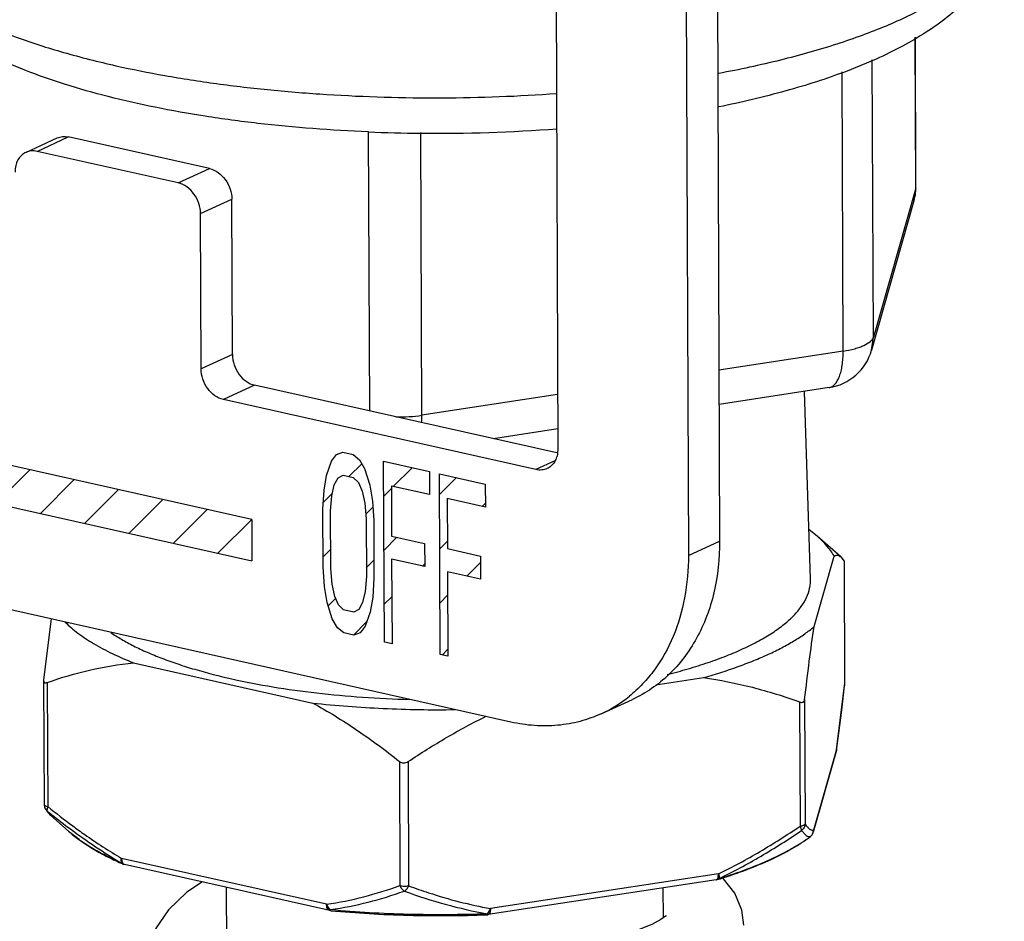
# Model space of a CAD drawing. Units: inches. Extents: x 1.5 to 12.6, y 2.2 to 14.6.
# Drawn here: x 3.2 to 3.5, y 10 to 10.2 of the extents above; entities that cross this region are included whole.
import ezdxf

# ---------------------------------------------------------------- set-up
doc = ezdxf.new("R2010")
doc.units = ezdxf.units.IN
doc.header["$LTSCALE"] = 1.21
doc.header["$MEASUREMENT"] = 0
doc.layers.add('12_COMPONENTS', color=7, linetype='CONTINUOUS')

msp = doc.modelspace()

# ---------------------------------------------------------------- linework, layer by layer
at = {"layer": '12_COMPONENTS', "linetype": 'Continuous'}
for p, q in [((3.387882019228238, 10.70988793326225), (3.390308935628238, 10.11830189086225)), ((3.380727302188238, 10.70659473654225), (3.383154218668238, 10.11500869414225)), ((3.352372260908238, 10.35837437470225), (3.353270608268238, 10.13939288526225)), ((3.435223414348238, 10.19915322822225), (3.435081921948238, 10.23364348166225)), ((3.435273546188238, 10.19951202926225), (3.435133398108238, 10.23367459182225)), ((3.426137363308238, 10.22867587270225), (3.419112379628238, 10.22579289150225)), ((3.425522156748238, 10.16499310742225), (3.425261501548238, 10.22853051630225)), ((3.418598237068238, 10.16180614278225), (3.418336020028238, 10.22572427486225)), ((3.310180172108238, 10.14808843422225), (3.309917529948238, 10.21211018478225)), ((3.322132726428238, 10.14709947334225), (3.321867187308238, 10.21182738486225)), ((3.231451633228238, 10.20731385926225), (3.238606350268238, 10.21060705598225)), ((3.234019889868238, 10.20755035790225), (3.241174606828238, 10.21084355462225)), ((3.273517496748238, 10.20359194102225), (3.241174606828238, 10.21084355462225)), ((3.266362779788238, 10.20029874430225), (3.234019889868238, 10.20755035790225)), ((3.266362779788238, 10.20029874430225), (3.273517496748238, 10.20359194102225)), ((3.435223414348238, 10.19915322822225), (3.425522156748238, 10.16499310742225)), ((3.434817166508238, 10.19618451470225), (3.435223414348238, 10.19915322822225)), ((3.435223414348238, 10.19915322822225), (3.435273556668238, 10.19950673350225)), ((3.435273556668238, 10.19950673350225), (3.435273546188238, 10.19951202926225)), ((3.271450640588238, 10.19329485710225), (3.278605357548237, 10.19658805382225)), ((3.278751360828238, 10.16099823750225), (3.278605357548237, 10.19658805382225)), ((3.434817166508238, 10.19618451470225), (3.425115908908238, 10.16202439390225)), ((3.271596643868238, 10.15770504078225), (3.271450640588238, 10.19329485710225)), ((3.342511389788238, 10.07683788846225), (2.913723076428238, 10.17297670510225)), ((3.423365682268238, 10.16310173518225), (3.424828713868238, 10.16400263078225)), ((3.425115908908238, 10.16202439390225), (3.425522156748238, 10.16499310742225)), ((3.418598237068238, 10.16180614278225), (3.390148257788238, 10.15746879534225)), ((3.278751360828238, 10.16099823750225), (3.271596643868238, 10.15770504078225)), ((3.283839221628238, 10.15399435038225), (3.276684504668238, 10.15070115358225)), ((3.353064435468238, 10.13847333470225), (3.283839221628238, 10.15399435038225)), ((3.415380954908238, 10.15343975086225), (3.390180547548238, 10.14959781750225)), ((3.411113738348238, 10.10961949854225), (3.409748770268238, 10.15258109494225)), ((3.348230897548238, 10.13465970534225), (3.276684504668238, 10.15070115358225)), ((3.353219550188238, 10.15183882158225), (3.322132726428238, 10.14709947334225)), ((3.353251840028238, 10.14396784374225), (3.338553055708238, 10.14172693750225)), ((3.283161858188238, 10.12324301966225), (3.201487893788238, 10.14155517518225)), ((3.353270608268238, 10.13939288526225), (3.353203420348238, 10.13843024542225)), ((3.300312102828238, 10.13333125446225), (3.301461198908238, 10.13659471630225)), ((3.301461198908238, 10.13659471630225), (3.302617523228238, 10.13809600270225)), ((3.302617523228238, 10.13809600270225), (3.304068351068238, 10.13865098934225)), ((3.304068351068238, 10.13865098934225), (3.306395458348238, 10.13812922758225)), ((3.306395458348238, 10.13812922758225), (3.307853514908238, 10.13692203870225)), ((3.307853514908238, 10.13692203870225), (3.309024297868238, 10.13489899054225)), ((3.313546664748238, 10.09515291582225), (3.313376780588238, 10.13656394230225)), ((3.313376780588238, 10.13656394230225), (3.323848764428238, 10.13421601414225)), ((3.352554092108238, 10.13664959966225), (3.348230897548238, 10.13465970534225)), ((3.224608144908238, 10.12691470302225), (3.232332854748238, 10.13463941286225)), ((3.305428336748238, 10.13306441878225), (3.308378614188238, 10.13601469622225)), ((3.309024297868238, 10.13489899054225), (3.310202309708238, 10.13111376678225)), ((3.315594137468238, 10.13078514014225), (3.319908467228238, 10.13509946990225)), ((3.201526724428238, 10.13208979846225), (3.283200688908238, 10.11377764294225)), ((3.234773945628238, 10.12463542438225), (3.242498655468238, 10.13236013422225)), ((3.299744784748238, 10.12993736022225), (3.300312102828238, 10.13333125446225)), ((3.302064662508238, 10.13117775758225), (3.302930098668238, 10.13274427246225)), ((3.302930098668238, 10.13274427246225), (3.304090038428238, 10.13336447926225)), ((3.304090038428238, 10.13336447926225), (3.306417145708238, 10.13284271750225)), ((3.306417145708238, 10.13284271750225), (3.307584314108238, 10.13170074878225)), ((3.323848764428238, 10.13421601414225), (3.323870451788238, 10.12892950406225)), ((3.326345755468238, 10.09228322606225), (3.326175871308238, 10.13369425254225)), ((3.326175871308238, 10.13369425254225), (3.336647854668238, 10.13134632446225)), ((3.326195369788238, 10.12894129310225), (3.330074267948238, 10.13282019126225)), ((3.244939746268238, 10.12235614574225), (3.252664456188238, 10.13008085558225)), ((3.299471968508238, 10.12559714998225), (3.299744784748238, 10.12993736022225)), ((3.301493729948238, 10.12866494278225), (3.302064662508238, 10.13117775758225)), ((3.307584314108238, 10.13170074878225), (3.308464208508238, 10.12974291254225)), ((3.310202309708238, 10.13111376678225), (3.310798544828238, 10.12745899182225)), ((3.313409449948238, 10.12860045262225), (3.315146050988238, 10.13033705366225)), ((3.315143798508238, 10.13088611078225), (3.315190787708238, 10.11943200278225)), ((3.323870451788238, 10.12892950406225), (3.315143798508238, 10.13088611078225)), ((3.336647854668238, 10.13134632446225), (3.336669542028238, 10.12605981438225)), ((3.255105546988238, 10.12007686710225), (3.262830256828238, 10.12780157694225)), ((3.299573310588238, 10.12720939262225), (3.301630406028238, 10.12926648806225)), ((3.301217299068238, 10.12520582862225), (3.301493729948238, 10.12866494278225)), ((3.308464208508238, 10.12974291254225), (3.309056828908238, 10.12696921702225)), ((3.327942889148238, 10.12801642102225), (3.327989878348238, 10.11656231302225)), ((3.336669542028238, 10.12605981438225), (3.327942889148238, 10.12801642102225)), ((3.265271347708238, 10.11779758846225), (3.272996057548238, 10.12552229830225)), ((3.299526186908238, 10.11238085798225), (3.299471968508238, 10.12559714998225)), ((3.309056828908238, 10.12696921702225), (3.309362175628238, 10.12337966222225)), ((3.309270176028238, 10.12446117878225), (3.310893531868238, 10.12608453454225)), ((3.310798544828238, 10.12745899182225), (3.311107506028238, 10.12298834094225)), ((3.335925738828238, 10.12622658278225), (3.336665821708238, 10.12696666574225)), ((3.275437148428238, 10.11551830974225), (3.283161858188238, 10.12324301958225)), ((3.283161858188238, 10.12324301966225), (3.283200688908238, 10.11377764294225)), ((3.301271517468238, 10.11198953670225), (3.301217299068238, 10.12520582862225)), ((3.309362175628238, 10.12337966222225), (3.309416394028238, 10.11016337030225)), ((3.311107506028238, 10.12298834094225), (3.311161724348238, 10.10977204902225)), ((3.412663931308238, 10.11939153070225), (3.410820536028238, 10.12088829494225)), ((3.313460295948238, 10.11620621926225), (3.316412221308238, 10.11915814462225)), ((3.315190787708238, 10.11943200278225), (3.322753886668238, 10.11773627702225)), ((3.418041579708238, 10.11464543078225), (3.412663938348238, 10.11939153158225)), ((3.299516641548238, 10.11470764422225), (3.301253242508238, 10.11644424518225)), ((3.322753886668238, 10.11773627702225), (3.322775574108238, 10.11244975030225)), ((3.326246215788238, 10.11654705974225), (3.327982816748238, 10.11828366070225)), ((3.327989878348238, 10.11656231302225), (3.335552978668238, 10.11486658694225)), ((3.383154218668238, 10.11500869414225), (3.390308935628238, 10.11830189086225)), ((3.315212475148238, 10.11414547606225), (3.315291995308238, 10.09476159446225)), ((3.322775574108238, 10.11244975030225), (3.315212475148238, 10.11414547606225)), ((3.335552978668238, 10.11486658694225), (3.335574666108238, 10.10958006022225)), ((3.411957893148238, 10.09869603126225), (3.416547108828238, 10.11485560254225)), ((3.418041577388238, 10.11464536006225), (3.418797030428238, 10.11372553006225)), ((3.299835148748238, 10.10791020702225), (3.299526186908238, 10.11238085798225)), ((3.301576864668238, 10.10839998182225), (3.301271517468238, 10.11198953670225)), ((3.309408227068238, 10.11215415038225), (3.311144827868238, 10.11389075118225)), ((3.322263678588238, 10.11256452262225), (3.322773013788238, 10.11307385774225)), ((3.332429479308238, 10.11028524390225), (3.335558934908238, 10.11341469958225)), ((3.418797030428238, 10.11372553006225), (3.418913729548238, 10.08527890494225)), ((3.418797030428238, 10.11372553006225), (3.418805711628238, 10.11370588702225)), ((3.418805710668238, 10.11370612086225), (3.418922084828238, 10.08533870510225)), ((3.309416394028238, 10.11016337030225), (3.309139963628238, 10.10670425606225)), ((3.311161724348238, 10.10977204902225), (3.310888908828238, 10.10543183862225)), ((3.328011565788238, 10.11127578630225), (3.328091086028238, 10.09189190470225)), ((3.335574666108238, 10.10958006022225), (3.328011565788238, 10.11127578630225)), ((3.300431383148238, 10.10425543214225), (3.299835148748238, 10.10791020702225)), ((3.302169484588238, 10.10562628638225), (3.301576864668238, 10.10839998182225)), ((3.300687273308238, 10.10343319670225), (3.302389906508238, 10.10513582982225)), ((3.303049378988238, 10.10366845014225), (3.302169484588238, 10.10562628638225)), ((3.309139963628238, 10.10670425606225), (3.308569030588238, 10.10419144142225)), ((3.310888908828238, 10.10543183862225), (3.310321590108238, 10.10203794454225)), ((3.313511141868238, 10.10381198590225), (3.315247742908238, 10.10554858686225)), ((3.326297061708238, 10.10415282638225), (3.328033662748238, 10.10588942734225)), ((3.301609395708238, 10.10047019998225), (3.300431383148238, 10.10425543214225)), ((3.304216547948238, 10.10252647302225), (3.303049378988238, 10.10366845014225)), ((3.308569030588238, 10.10419144142225), (3.307703594428238, 10.10262492646225)), ((3.237283863148238, 10.10048606126225), (3.235513749388238, 10.08649349846225)), ((3.306543655228238, 10.10200471126225), (3.304216547948238, 10.10252647302225)), ((3.307703594428238, 10.10262492646225), (3.306543655228238, 10.10200471126225)), ((3.310321590108238, 10.10203794454225), (3.309172494668238, 10.09877447422225)), ((3.302780178188238, 10.09844716022225), (3.301609395708238, 10.10047019998225)), ((3.304238235228238, 10.09723996294225), (3.302780178188238, 10.09844716022225)), ((3.306444460268238, 10.09674530422225), (3.309552305228238, 10.09985314926225)), ((3.309172494668238, 10.09877447422225), (3.308016169868238, 10.09727319622225)), ((3.306565342508238, 10.09671820118225), (3.304238235228238, 10.09723996294225)), ((3.308016169868238, 10.09727319622225), (3.306565342508238, 10.09671820118225)), ((3.315291995308238, 10.09476159446225), (3.313546664748238, 10.09515291582225)), ((3.328091086028238, 10.09189190470225), (3.326345755468238, 10.09228322606225)), ((3.326776061628238, 10.09218674694225), (3.328084508668238, 10.09349519398225)), ((3.256109792508238, 10.09039609814225), (3.297153942588238, 10.08119357118225)), ((3.375740652268238, 10.08536319462225), (3.386582269628238, 10.08701605558225)), ((3.235505719068238, 10.08635448886225), (3.235622093228238, 10.05798707310225)), ((3.235513749388238, 10.08649349846225), (3.235505719788238, 10.08635431238225)), ((3.235505758108238, 10.08635451374225), (3.235535796268238, 10.08613737062225)), ((3.236351390668238, 10.08591074222225), (3.236468089788238, 10.05746411702225)), ((3.417065326588238, 10.07059023798225), (3.418894378428238, 10.08510698926225)), ((3.418894378428238, 10.08510698926225), (3.418913729548238, 10.08527890494225)), ((3.418913729548238, 10.08527890494225), (3.418910004748238, 10.08511086134225)), ((3.418913729548238, 10.08527890494225), (3.418922084908238, 10.08533870030225)), ((3.363223136348238, 10.07874513574225), (3.370377853388238, 10.08203833246225)), ((3.408627201148238, 10.08144773526225), (3.408743900268238, 10.05300111014225)), ((3.409781187708238, 10.08197889606225), (3.409897886908238, 10.05353227086225)), ((3.416997687868238, 10.07009569638225), (3.411744672508238, 10.05159875014225)), ((3.417065326588238, 10.07059023798225), (3.411812449628238, 10.05209377918225)), ((3.417053248748238, 10.07035632262225), (3.416994369468238, 10.07008415990225)), ((3.417065395868238, 10.07059048198225), (3.417053248748238, 10.07035632262225)), ((3.316985560668238, 10.06783171942225), (3.317102259788238, 10.03938509430225)), ((3.318977188508238, 10.06778012398225), (3.319093887628238, 10.03933349886225)), ((3.235905860508238, 10.05696834454225), (3.235917856748238, 10.05694855190225)), ((3.235917856748238, 10.05694855190225), (3.236343376188238, 10.05646088966225)), ((3.235917961788238, 10.05694837134225), (3.236296303868238, 10.05637983150225)), ((3.236468089788238, 10.05746411702225), (3.236261560428238, 10.05668581990225)), ((3.236261560428238, 10.05668581990225), (3.236343376188238, 10.05646088966225)), ((3.236296303868238, 10.05637983150225), (3.236768139788238, 10.05579829670225)), ((3.237138246908238, 10.05543366942225), (3.236343376188238, 10.05646088966225)), ((3.236768139788238, 10.05579829670225), (3.237140570748238, 10.05543158062225)), ((3.241215051148238, 10.05183563742225), (3.237142043068238, 10.05543031870225)), ((3.408743900268238, 10.05300111014225), (3.409066794748238, 10.05198628694225)), ((3.409066794748238, 10.05198628694225), (3.410126981708238, 10.05084259742225)), ((3.411482575308238, 10.05103954854225), (3.411738179548238, 10.05159902254225)), ((3.411738179548238, 10.05159902254225), (3.411812380428238, 10.05209353566225)), ((3.411812380428238, 10.05209353566225), (3.411744672508238, 10.05159875014225)), ((3.411004121068238, 10.05053279150225), (3.411119863548238, 10.05062695446225)), ((3.253237608028238, 10.04518278014225), (3.253327797308238, 10.04562783238225)), ((3.253345603148238, 10.04454697014225), (3.253243700348238, 10.04481297518225)), ((3.253327797308238, 10.04562783246225), (3.253408770668238, 10.04497894662225)), ((3.300308096188238, 10.03509435894225), (3.253328419308238, 10.04562769294225)), ((3.253680016668238, 10.04432673526225), (3.253345603148238, 10.04454697014225)), ((3.253408770668238, 10.04497894662225), (3.253724963228238, 10.04438724982225)), ((3.253680016668238, 10.04432673526225), (3.254044545068238, 10.04420737286225)), ((3.253724963228238, 10.04438724982225), (3.254044227708238, 10.04420745070225)), ((3.301025141148238, 10.03367383262225), (3.254044226268238, 10.04420744422225)), ((3.390068248988238, 10.04208528758225), (3.337835701388238, 10.03412216366225)), ((3.390005889308238, 10.04139442750225), (3.390068939068238, 10.04208539278225)), ((3.390068939068238, 10.04208539270225), (3.390190705388238, 10.04163484934225)), ((3.389532725308238, 10.04069099414225), (3.337298795068238, 10.03272765942225)), ((3.389820357148238, 10.04075686430225), (3.389532755948238, 10.04069099878225)), ((3.390207622188238, 10.04100139902225), (3.389820385628238, 10.04075685454225)), ((3.390190705388238, 10.04163484934225), (3.390207622188238, 10.04100139902225)), ((3.390267221308238, 10.04089551774225), (3.390494936828238, 10.04096689014225)), ((3.277479667708238, 10.02096089046225), (3.277405789148238, 10.03896953790225)), ((3.377435098908238, 10.03203011438225), (3.377407152268238, 10.03884238734225)), ((3.300308712188238, 10.03509422078225), (3.300492073948238, 10.03458783542225)), ((3.300492073948238, 10.03458783542225), (3.301063050748238, 10.03384822022225)), ((3.301025139868238, 10.03367382694225), (3.300664225948238, 10.03389736966225)), ((3.301277770348238, 10.03363394966225), (3.301025662028238, 10.03367371606225)), ((3.301060263468238, 10.03384847886225), (3.301231467468238, 10.03387288462225)), ((3.301289768908238, 10.03382728878225), (3.301060263468238, 10.03384847886225)), ((3.301063050748238, 10.03384822022225), (3.301190858828238, 10.03366961822225)), ((3.301190858828238, 10.03366961822225), (3.301277767228238, 10.03363393598225)), ((3.337157707468238, 10.03291333278225), (3.337070194508238, 10.03290997318225)), ((3.337119558268238, 10.03276453534225), (3.337154806268238, 10.03291322094225)), ((3.337154806268238, 10.03291322094225), (3.337419913868238, 10.03321155742225)), ((3.337419913868238, 10.03321155742225), (3.337652637868238, 10.03362514750225)), ((3.337652637868238, 10.03362514750225), (3.337835008748238, 10.03412205806225))]:
    msp.add_line(p, q, dxfattribs=at)
for points in [[(3.417053218268238, 10.07035609038225), (3.417600928428238, 10.07432064942225), (3.418262976188238, 10.07955797326225), (3.418909576828238, 10.08510701254225)], [(3.271876504428238, 10.04020926134225), (3.268347028588238, 10.03786013926225), (3.264113629868238, 10.03384197038225), (3.261140126908238, 10.02946603814225), (3.259471399068238, 10.02483436174225)], [(3.395842112028238, 10.03035424670225), (3.395393645868238, 10.03379066846225), (3.393784394508238, 10.03762062150225), (3.391227594188238, 10.04092003382225), (3.390949913228238, 10.04115365382225)], [(3.377905693708238, 10.03237443094225), (3.376866972188238, 10.03161443742225), (3.374752101468238, 10.03047941214225), (3.371538508988238, 10.02918625270225), (3.367280547948238, 10.02789022166225)], [(3.377992966748238, 10.03242655470225), (3.378036872588238, 10.03249115030225), (3.377905693708238, 10.03237443094225)]]:
    msp.add_lwpolyline(points, dxfattribs=at)
for centre, radius, start, end in [((3.325115273068238, 10.58260979054225), 0.37092719728, 267.6389801623, 269.4957994581), ((3.325220193228238, 10.58106721374225), 0.3693856224800001, 269.4774202701, 274.3187040711), ((3.423281630268238, 10.19946088662225), 0.01199184968, 344.1235947445, 353.3965397501), ((3.423272181548238, 10.19945704486225), 0.01200079496, 353.4199476961, 358.5394546214), ((3.423186969708238, 10.19946024838225), 0.0120860608, 358.5345688981, 0.2204680646000065), ((3.413572444748238, 10.16530228918225), 0.01199963136, 278.668314224, 344.0650833041), ((3.298704455628238, 10.14697109838225), 0.02342862248, 356.1224012588, 0.3139486208999969), ((3.416918761148238, 10.08533073230225), 0.00200334344, 353.6989875676, 358.5078458409), ((3.416925272828238, 10.08533053238225), 0.00199682872, 358.5087153095999, 0.2344987234999985), ((3.350600935228238, 10.10613034238225), 0.03015364504, 294.7455951029, 309.17984772), ((3.415263695308238, 10.07058660086225), 0.00180188544, 344.1928423799, 352.6560321799), ((3.415286730988238, 10.07058377534225), 0.0017786776, 352.6514512097, 0.2160386904999934), ((3.237614094668238, 10.05799362398225), 0.00199199624, 180.1899843587, 210.9724697041), ((3.357530422188238, 10.20772815814225), 0.19382488648, 231.3002048827, 231.6737820852), ((3.349914197868238, 10.19885763086225), 0.18127919128, 231.2584262, 233.533749347), ((3.348130576508238, 10.19578835254225), 0.17862899672, 231.6640895969, 233.4064849959999), ((3.409812541708238, 10.05215309110225), 0.00201127616, 306.3310158675, 325.4468843746999), ((3.409790262268238, 10.05216204118225), 0.00203084488, 310.8971738444, 320.8535199961), ((3.409816690908238, 10.05214130326225), 0.00199725672, 320.8362634436, 326.5208149252), ((3.409823399788238, 10.05214386230225), 0.00199709976, 325.4882678123, 344.0998998483001), ((3.410860414668238, 10.05168611390225), 0.0010899092, 278.8681512825999, 282.7212258284999), ((3.283374438588238, 10.11221244470225), 0.0740960464, 245.6646668906, 246.0545825797999), ((3.254525114028238, 10.04501903838225), 0.0012978764, 172.7521749367, 189.1354804263), ((3.284065528908238, 10.11376769950225), 0.07579793448000001, 246.054291873, 246.3670970804999), ((3.353361221228238, 10.15904991278225), 0.1237841424, 287.1298494777, 287.3464043559), ((3.336997681068238, 10.03469436942225), 0.0019895508, 272.2094152224, 275.0810221915), ((3.336996229388238, 10.03471064654225), 0.00200589256, 275.0811477858, 278.6777877327999)]:
    msp.add_arc(centre, radius, start, end, dxfattribs=at)
for points, knots in [([(3.197494730188238, 10.26089647894225), (3.197498208748238, 10.26006604590225), (3.197663961148238, 10.25837717246225), (3.198380435868238, 10.25587721478225), (3.199558755228238, 10.25340659638225), (3.201188911948238, 10.25097467006225), (3.203261466348238, 10.24858666334225), (3.205768799388238, 10.24624936702225), (3.208701319948238, 10.24396832414225), (3.212049325548238, 10.24175038822225), (3.215801706588238, 10.23960307022225), (3.221507050508238, 10.23675313142225), (3.229587001388238, 10.23345631062225), (3.240355499708238, 10.23000275358225), (3.248031025708238, 10.22806948142225), (3.252061471708238, 10.22716581334225)], [0, 0, 0, 0, 0.0367446409, 0.0745861271, 0.1145184856, 0.1573626331, 0.2037444594, 0.2541222185, 0.3087956577, 0.3679484726, 0.4316740112, 0.4999734073, 0.6500144666, 0.8172366136, 1, 1, 1, 1]), ([(3.390110261788238, 10.22545978782225), (3.394877856108238, 10.22634913862225), (3.403985259308238, 10.22829446238225), (3.414946177308238, 10.23135803766225), (3.422956915068238, 10.23410712182225), (3.428390826028238, 10.23623377902225), (3.433382994908238, 10.23846912502225), (3.437912036908238, 10.24080433350225), (3.441959524268238, 10.24322858886225), (3.445508290988238, 10.24573333734225), (3.448543963148238, 10.24830883918225), (3.451054460108238, 10.25094617758225), (3.453026687788238, 10.25363884286225), (3.454449564908238, 10.25637884926225), (3.455308223468238, 10.25915560438225), (3.455495969628238, 10.26103497710225), (3.455492216268238, 10.26195488518225)], [0, 0, 0, 0, 0.1838621457, 0.3528486476, 0.4310896463, 0.5048620957, 0.5739932075, 0.638364146, 0.6979308373, 0.7527153577, 0.8028557028, 0.8486206401, 0.8904428304, 0.9289806859999999, 0.9651250647, 1, 1, 1, 1]), ([(3.455492522668238, 10.26195488646225), (3.455496427148238, 10.26100312190225), (3.455394720428238, 10.25911735382225), (3.454917604668238, 10.25634729806225), (3.454141348428238, 10.25367936014225), (3.452740008028238, 10.25026503566225), (3.450365079388238, 10.24626939070225), (3.446733778028238, 10.24197478342225), (3.442428169788238, 10.23814441318225), (3.437537103388238, 10.23466873966225), (3.432071403308238, 10.23148340446225), (3.428172406828238, 10.22958924214225), (3.426137363308238, 10.22867587270225)], [0, 0, 0, 0, 0.0608286449, 0.1203683097, 0.1792707082, 0.2380405673, 0.3558786861, 0.4745546443, 0.596136727, 0.7232131622, 0.8574393459999999, 1, 1, 1, 1]), ([(3.309834590108238, 10.21199747782225), (3.301385889548238, 10.21234668102225), (3.288903360508238, 10.21329135646225), (3.272665742188238, 10.21548166750225), (3.261236544988238, 10.21751575678225), (3.250489256268238, 10.21994835334225), (3.240517965948238, 10.22276724846225), (3.231396804028238, 10.22596179038225), (3.225704890668238, 10.22844333974225), (3.223031707548238, 10.22976250318225)], [0, 0, 0, 0, 0.2845321889, 0.420715075, 0.5512145484000001, 0.6750219159, 0.7913504765, 0.8996941098000001, 1, 1, 1, 1]), ([(3.252061471708238, 10.22716581334225), (3.255776077388238, 10.22633295998225), (3.263441564428238, 10.22480857310225), (3.275279470668238, 10.22296607062225), (3.287656991708238, 10.22152525718225), (3.304838698428238, 10.22014959318225), (3.326695962188238, 10.21952815414225), (3.344260807948238, 10.22017493526225), (3.353019137628238, 10.22080063174225)], [0, 0, 0, 0, 0.1125389882, 0.2309560564, 0.3540834303, 0.4808298943, 0.7404228520999999, 1, 1, 1, 1]), ([(3.419112379628238, 10.22579289150225), (3.416927285388238, 10.22497207646225), (3.412399827948238, 10.22340242822225), (3.402777203628238, 10.22053137094225), (3.395266139628238, 10.21877132638225), (3.390119904188238, 10.21773240870225)], [0, 0, 0, 0, 0.2324943884, 0.4770707103, 1, 1, 1, 1]), ([(3.238606341708238, 10.21060707118225), (3.238993795308238, 10.21078538094225), (3.239855828908238, 10.21101091758225), (3.240740481228238, 10.21094089014225), (3.241174606828238, 10.21084355462225)], [0, 0, 0, 0, 0.4894487652, 1, 1, 1, 1]), ([(3.231451624668238, 10.20731387438225), (3.231074267948238, 10.20714021134225), (3.230360259468238, 10.20664874558225), (3.229563842668238, 10.20558415606225), (3.229077995148238, 10.20426812518225), (3.228978159788238, 10.20330940086225), (3.228980179068238, 10.20281717798225)], [0, 0, 0, 0, 0.2305455117, 0.4706832186, 0.7268156151, 1, 1, 1, 1]), ([(3.234019889868238, 10.20755035790225), (3.233585764188238, 10.20764769342225), (3.232701111948238, 10.20771772086225), (3.231839078348238, 10.20749218422225), (3.231451624668238, 10.20731387438225)], [0, 0, 0, 0, 0.5105512348, 1, 1, 1, 1]), ([(3.273517496748238, 10.20359194102225), (3.274210522268238, 10.20343655750225), (3.275592132988238, 10.20277780486225), (3.277220857628238, 10.20111468974225), (3.278319147068238, 10.19897773590225), (3.278602122668238, 10.19737659726225), (3.278605357548237, 10.19658805382225)], [0, 0, 0, 0, 0.2306278274, 0.482296439, 0.743940328, 1, 1, 1, 1]), ([(3.271450640588238, 10.19329485710225), (3.271447405628238, 10.19408340054225), (3.271164430108238, 10.19568453918225), (3.270066140668238, 10.19782149302225), (3.268437415948238, 10.19948460814225), (3.267055805308238, 10.20014336070225), (3.266362779788238, 10.20029874430225)], [0, 0, 0, 0, 0.256059672, 0.517703561, 0.7693721726, 1, 1, 1, 1]), ([(3.424828713868238, 10.16400263078225), (3.424915634348238, 10.16407888366225), (3.425206971068238, 10.16435941894225), (3.425442868348238, 10.16471391662225), (3.425522156748238, 10.16499310742225)], [0, 0, 0, 0, 0.2848957075, 1, 1, 1, 1]), ([(3.415380955948238, 10.15343974406225), (3.415621123948238, 10.15347639606225), (3.416116112108238, 10.15365834046225), (3.416756761868238, 10.15420245822225), (3.417310671388238, 10.15498921838225), (3.417774671788238, 10.15600147382225), (3.418144131708238, 10.15721923310225), (3.418411319388238, 10.15861838198225), (3.418569832588238, 10.16016779998225), (3.418600525788238, 10.16124824262225), (3.418598237068238, 10.16180614278225)], [0, 0, 0, 0, 0.0764447939, 0.161443504, 0.2607181122, 0.3769288615999999, 0.5104182575999999, 0.6602177975, 0.8244528769, 1, 1, 1, 1]), ([(3.418598237068238, 10.16180614278225), (3.419487979548238, 10.16194178870225), (3.420763783548238, 10.16219501342225), (3.422343892108238, 10.16267753550225), (3.423043678988238, 10.16295386510225), (3.423365682268238, 10.16310173518225)], [0, 0, 0, 0, 0.5451057065, 0.7853957347, 1, 1, 1, 1]), ([(3.278751360828238, 10.16099823750225), (3.278754595788238, 10.16020969414225), (3.279037571388238, 10.15860855550225), (3.280135860748238, 10.15647160158225), (3.281764585468238, 10.15480848654225), (3.283146196108238, 10.15414973390225), (3.283839221628238, 10.15399435038225)], [0, 0, 0, 0, 0.256059672, 0.517703561, 0.7693721726, 1, 1, 1, 1]), ([(3.276684504668238, 10.15070115358225), (3.275991479148238, 10.15085653718225), (3.274609868428238, 10.15151528974225), (3.272981143788238, 10.15317840486225), (3.271882854348238, 10.15531535870225), (3.271599878748238, 10.15691649742225), (3.271596643868238, 10.15770504078225)], [0, 0, 0, 0, 0.2306278274, 0.482296439, 0.743940328, 1, 1, 1, 1]), ([(3.316189187068238, 10.14673310638225), (3.317202549708238, 10.14671177334225), (3.319191263788238, 10.14675072590225), (3.321170703788238, 10.14695280798225), (3.322132726428238, 10.14709947334225)], [0, 0, 0, 0, 0.5101797611, 1, 1, 1, 1]), ([(3.353203420348238, 10.13843024542225), (3.353145526268238, 10.13803542454225), (3.352957531788238, 10.13727582078225), (3.352440503788238, 10.13625435302225), (3.351717524828238, 10.13543158718225), (3.351115272908238, 10.13504166574225), (3.350799162668238, 10.13489618886225)], [0, 0, 0, 0, 0.2692254951, 0.5233681628, 0.7652263928, 1, 1, 1, 1]), ([(3.350799162668238, 10.13489618886225), (3.350411709068238, 10.13471787902225), (3.349549675388238, 10.13449234238225), (3.348665023148238, 10.13456236990225), (3.348230897548238, 10.13465970534225)], [0, 0, 0, 0, 0.4894487652, 1, 1, 1, 1]), ([(3.416547108828238, 10.11485560254225), (3.416066730028238, 10.11566750606225), (3.414875749468238, 10.11728447814225), (3.413453466028238, 10.11869473878225), (3.412663931308238, 10.11939153070225)], [0, 0, 0, 0, 0.4725348161, 1, 1, 1, 1]), ([(3.390308935628238, 10.11830189086225), (3.390325225308238, 10.11433112294225), (3.389709552108238, 10.10842302262225), (3.387467316908238, 10.10103992614225), (3.385168352028238, 10.09601970102225), (3.382265298828238, 10.09152314038225), (3.378801332668238, 10.08762830766225), (3.374837544668238, 10.08440421078225), (3.371896141228238, 10.08273782622225), (3.370377664028238, 10.08203874174225)], [0, 0, 0, 0, 0.272695518, 0.4028855289, 0.5287360871, 0.6506107918999999, 0.7691198070999999, 0.8851975124, 1, 1, 1, 1]), ([(3.383154218668238, 10.11500869414225), (3.383167520428238, 10.11176625846225), (3.382632381628238, 10.10542203038225), (3.380040527308238, 10.09648892062225), (3.376422223948238, 10.08994069774225), (3.372772099548238, 10.08553692574225), (3.370722817548238, 10.08362840262225), (3.369650702348238, 10.08275623966225)], [0, 0, 0, 0, 0.2695462883, 0.5255628258, 0.7680154509999999, 0.8851089258, 1, 1, 1, 1]), ([(3.416547108828238, 10.11485560254225), (3.416662843068238, 10.11493114542225), (3.416850392028238, 10.11501912798225), (3.417113672748238, 10.11505455382225), (3.417371938988238, 10.11503760574225), (3.417701000348238, 10.11491472646225), (3.417928844348238, 10.11474492118225), (3.418041579708238, 10.11464543174225)], [0, 0, 0, 0, 0.2532634924, 0.3692945164, 0.483962759, 0.7244702888, 1, 1, 1, 1]), ([(3.395724911948238, 10.09365090742225), (3.396935001548238, 10.09420789150225), (3.399220149868238, 10.09534328462225), (3.402365711948238, 10.09720511038225), (3.405057914108238, 10.09914086262225), (3.407281358188238, 10.10114019094225), (3.409022862188238, 10.10319648158225), (3.410269472508238, 10.10530234198225), (3.410887405468238, 10.10711802230225), (3.411104283228238, 10.10855492878225), (3.411124938828238, 10.10926655310225), (3.411113694028238, 10.10961949814225)], [0, 0, 0, 0, 0.1710895126, 0.3274346768, 0.4689713963, 0.5962796047, 0.7105439455, 0.8137400473, 0.9088363590999999, 0.9546469009999999, 1, 1, 1, 1]), ([(3.240462606428238, 10.09971604606225), (3.241365247308238, 10.09881483318225), (3.243446527948238, 10.09705350374225), (3.247067249468238, 10.09467075174225), (3.251342761788238, 10.09240716630225), (3.254456163628238, 10.09105492686225), (3.256109792508238, 10.09039609814225)], [0, 0, 0, 0, 0.2088510378, 0.4447251664, 0.7085392925, 1, 1, 1, 1]), ([(3.386582269628238, 10.08701605558225), (3.389257372108238, 10.08777028118225), (3.393139768508238, 10.08899098958225), (3.398074154108238, 10.09086739662225), (3.401415389788238, 10.09230513150225), (3.404481617868238, 10.09380465470225), (3.407262225308238, 10.09536065598225), (3.409746517308238, 10.09696763734225), (3.411258767708238, 10.09811389054225), (3.411957893148238, 10.09869603126225)], [0, 0, 0, 0, 0.2965594513, 0.4337639693999999, 0.5631522307, 0.6845318017, 0.7977979195999999, 0.9029291590999999, 1, 1, 1, 1]), ([(3.409781187708238, 10.08197889606225), (3.410115807788238, 10.08492284526225), (3.410782660748238, 10.09050296166225), (3.411551333068238, 10.09607054278225), (3.411957893148238, 10.09869603126225)], [0, 0, 0, 0, 0.5272368479, 1, 1, 1, 1]), ([(3.250873225628238, 10.09738235982225), (3.251673718108238, 10.09682676518225), (3.253389911308238, 10.09573905198225), (3.256173983068237, 10.09422878182225), (3.259259082588238, 10.09278146486225), (3.262632086828237, 10.09140290542225), (3.266279097388238, 10.09009892782225), (3.271616319708238, 10.08842696582225), (3.278867380748238, 10.08658325918225), (3.288184699948238, 10.08479426334225), (3.298161726108238, 10.08341024150225), (3.308629315068238, 10.08245530270225), (3.315759121548238, 10.08211869118225), (3.319372896108238, 10.08202401854225)], [0, 0, 0, 0, 0.0411915205, 0.0857984793, 0.1338136889, 0.1851743274, 0.2397791631, 0.2974940412, 0.421556879, 0.5558056697, 0.6983733395, 0.8471813317, 1, 1, 1, 1]), ([(3.378268770428238, 10.08772792622225), (3.379898207228238, 10.08813739566225), (3.383055531948238, 10.08899028822225), (3.387601090908238, 10.09041563022225), (3.391805401308238, 10.09194553182225), (3.394462099228238, 10.09306965582225), (3.395724911948238, 10.09365090742225)], [0, 0, 0, 0, 0.2730741565, 0.5314208729, 0.7740505602, 1, 1, 1, 1]), ([(3.236351390668238, 10.08591074222225), (3.239532714828238, 10.08701160790225), (3.246032784108238, 10.08893346870225), (3.252726046668238, 10.09007197574225), (3.256109792508238, 10.09039609814225)], [0, 0, 0, 0, 0.4975743575, 1, 1, 1, 1]), ([(3.386582269628238, 10.08701605558225), (3.390360158668238, 10.08650570254225), (3.397820246908238, 10.08500026702225), (3.405071945308238, 10.08272394966225), (3.408627201148238, 10.08144773526225)], [0, 0, 0, 0, 0.5022945379, 1, 1, 1, 1]), ([(3.235535796268238, 10.08613737062225), (3.235556732268238, 10.08607015006225), (3.235609920188238, 10.08597335558225), (3.235724640908238, 10.08588938758225), (3.235867869388238, 10.08583574278225), (3.236086976748238, 10.08583330566225), (3.236260013148238, 10.08587912190225), (3.236351390668238, 10.08591074222225)], [0, 0, 0, 0, 0.2211286934, 0.3284931834, 0.4410586696, 0.6963048051, 1, 1, 1, 1]), ([(3.297153942588238, 10.08119357118225), (3.300620876268238, 10.07930974270225), (3.307415114588238, 10.07509792782225), (3.313824039228238, 10.07033502118225), (3.316985560668238, 10.06783171942225)], [0, 0, 0, 0, 0.4945540653, 1, 1, 1, 1]), ([(3.297153942588238, 10.08119357118225), (3.302499618988238, 10.08061213582225), (3.313369202508238, 10.07979194342225), (3.324267241068238, 10.07961731998225), (3.329782103388238, 10.07968968230225)], [0, 0, 0, 0, 0.4936592861, 1, 1, 1, 1]), ([(3.408627201148238, 10.08144773526225), (3.408765420268238, 10.08139811934225), (3.408975109388238, 10.08134514910225), (3.409248283148238, 10.08135575814225), (3.409424495788238, 10.08140583958225), (3.409570604748238, 10.08150116998225), (3.409680192508238, 10.08163485270225), (3.409750826428238, 10.08179827430225), (3.409774172828238, 10.08191717998225), (3.409781187708238, 10.08197889606225)], [0, 0, 0, 0, 0.2913660106, 0.4204794963, 0.5387891158, 0.6502831457, 0.7611628634000001, 0.8767641419, 1, 1, 1, 1]), ([(3.318977188508238, 10.06778012398225), (3.321858993388238, 10.06969949142225), (3.327698967228238, 10.07337380310225), (3.333772409948238, 10.07665537366225), (3.336858392748238, 10.07815987006225)], [0, 0, 0, 0, 0.5021237706, 1, 1, 1, 1]), ([(3.363222946988238, 10.07874554502225), (3.361664781708238, 10.07802818886225), (3.358398138748238, 10.07685452678225), (3.353227291788238, 10.07594788022225), (3.347869198268238, 10.07590496774225), (3.344292500268238, 10.07643854494225), (3.342511389788238, 10.07683788846225)], [0, 0, 0, 0, 0.2432753609, 0.4894155736, 0.7411293256, 1, 1, 1, 1]), ([(3.316985560668238, 10.06783171942225), (3.317120659068238, 10.06772474814225), (3.317428954988238, 10.06754527958225), (3.317959882348238, 10.06743953478225), (3.318501169868238, 10.06751977678225), (3.318828471468238, 10.06768107398225), (3.318977188508238, 10.06778012398225)], [0, 0, 0, 0, 0.2428346495, 0.4936755862, 0.7481994581999999, 1, 1, 1, 1]), ([(3.235622098028238, 10.05798701214225), (3.235622209468238, 10.05796101182225), (3.235633321788238, 10.05790577846225), (3.235679451388238, 10.05782852030225), (3.235752228188238, 10.05775508382225), (3.235893797868238, 10.05765557710225), (3.236134968748238, 10.05755032086225), (3.236348456268238, 10.05749094014225), (3.236468089788238, 10.05746411702225)], [0, 0, 0, 0, 0.074306361, 0.1569261288, 0.2537853791, 0.3677376002, 0.6496138949, 1, 1, 1, 1]), ([(3.408743900268238, 10.05300111014225), (3.408892439948238, 10.05302375574225), (3.409163025708238, 10.05307812886225), (3.409474860748238, 10.05318105606225), (3.409671702908238, 10.05328323382225), (3.409803604348238, 10.05337654614225), (3.409879589228238, 10.05346784102225), (3.409897886908238, 10.05353227086225)], [0, 0, 0, 0, 0.3430903639, 0.6289949449000001, 0.7467602752, 0.8470650895, 1, 1, 1, 1]), ([(3.409897886908238, 10.05353227086225), (3.409891904828238, 10.05338200278225), (3.409845603628238, 10.05308085934225), (3.409621905628238, 10.05251797542225), (3.409311245788238, 10.05216182486225), (3.409066794748238, 10.05198628694225)], [0, 0, 0, 0, 0.2496646419, 0.5003817497999999, 1, 1, 1, 1]), ([(3.409897886908238, 10.05353227086225), (3.410040564028238, 10.05330014454225), (3.410320568108238, 10.05288784686225), (3.410731158028238, 10.05245118782225), (3.411070085948238, 10.05221886406225), (3.411315637148238, 10.05211008510225), (3.411566051628238, 10.05206300974225), (3.411732284668238, 10.05207661782225), (3.411812449628238, 10.05209377918225)], [0, 0, 0, 0, 0.3220186306, 0.5879840978, 0.7018825338, 0.8056229606, 0.9031100693999999, 1, 1, 1, 1]), ([(3.253347324428238, 10.04454621702225), (3.252122401788238, 10.04508219926225), (3.249792591148238, 10.04617527046225), (3.246543328508238, 10.04795880894225), (3.243692206028238, 10.04981358886225), (3.241988286988238, 10.05115320478225), (3.241215042348238, 10.05183563838225)], [0, 0, 0, 0, 0.2823775294, 0.5431481734, 0.7821913299, 1, 1, 1, 1]), ([(3.241215051148238, 10.05183563742225), (3.241978130828238, 10.05116217246225), (3.243639246348238, 10.04984635438225), (3.246390881868238, 10.04802604030225), (3.249483162588238, 10.04628789702225), (3.251687454108238, 10.04522170006225), (3.252841212188238, 10.04469988158225)], [0, 0, 0, 0, 0.2230744264, 0.4636470932, 0.7224570127, 1, 1, 1, 1]), ([(3.241643757388238, 10.05236981878225), (3.243541576668238, 10.05096240478225), (3.247372865708238, 10.04824697222225), (3.251340329628238, 10.04573259518225), (3.253347324428238, 10.04454621702225)], [0, 0, 0, 0, 0.5033358374, 1, 1, 1, 1]), ([(3.242171058828238, 10.05307161934225), (3.243079318988238, 10.05240180982225), (3.246705921868238, 10.04978562294225), (3.250452387708238, 10.04733249918225), (3.253328419308238, 10.04562769294225)], [0, 0, 0, 0, 0.2523620886, 1, 1, 1, 1]), ([(3.390068248988238, 10.04208528758225), (3.393299124108238, 10.04365359974225), (3.399649943788237, 10.04709688310225), (3.405740552588238, 10.05097352262225), (3.408743900268238, 10.05300111014225)], [0, 0, 0, 0, 0.4977616119, 1, 1, 1, 1]), ([(3.390205500908238, 10.04100074518225), (3.393468018188238, 10.04257761998225), (3.399882513388238, 10.04604052686225), (3.406033691708238, 10.04994374614225), (3.409066794748238, 10.05198628694225)], [0, 0, 0, 0, 0.4977252986, 1, 1, 1, 1]), ([(3.390205500908238, 10.04100074518225), (3.392313429948238, 10.04165040958225), (3.396318037148238, 10.04300047246225), (3.401913527148238, 10.04529593534225), (3.406789750348238, 10.04775447358225), (3.409703098028238, 10.04959503070225), (3.411010969068238, 10.05054735030225)], [0, 0, 0, 0, 0.2879288217, 0.5512825595, 0.7888150832999999, 1, 1, 1, 1]), ([(3.390494936828238, 10.04096689014225), (3.392554278348238, 10.04161455238225), (3.396474988428238, 10.04296172518225), (3.401969501228238, 10.04525221110225), (3.406795770428238, 10.04771972502225), (3.409693650588238, 10.04957097838225), (3.411004121068238, 10.05053279150225)], [0, 0, 0, 0, 0.2850480536, 0.5470437043999999, 0.7853606584, 1, 1, 1, 1]), ([(3.410126981708238, 10.05084259742225), (3.410264906508238, 10.05075220294225), (3.410486305948238, 10.05064273278225), (3.410800623948238, 10.05059027166225), (3.410953741068238, 10.05059759166225), (3.411028436348238, 10.05060923374225)], [0, 0, 0, 0, 0.520578246, 0.7613555795, 1, 1, 1, 1]), ([(3.389532754348238, 10.04069100918225), (3.389587035868238, 10.04069922238225), (3.389701087308238, 10.04075183382225), (3.389833858668238, 10.04090687142225), (3.389938869148238, 10.04112746006225), (3.389985964508238, 10.04129947142225), (3.390005889308238, 10.04139442750225)], [0, 0, 0, 0, 0.1845243332, 0.4031959319, 0.673889252, 1, 1, 1, 1]), ([(3.300308096188238, 10.03509435894225), (3.303180611788238, 10.03551220030225), (3.308858520908238, 10.03668939214225), (3.314387118988238, 10.03841816750225), (3.317102259788238, 10.03938509430225)], [0, 0, 0, 0, 0.5017779644, 1, 1, 1, 1]), ([(3.301231467468238, 10.03387288462225), (3.304119615868238, 10.03428800094225), (3.309831259708238, 10.03545267966225), (3.315397519788238, 10.03716449182225), (3.318132590428238, 10.03812289398225)], [0, 0, 0, 0, 0.5016936526, 1, 1, 1, 1]), ([(3.317102259788238, 10.03938509430225), (3.317254556508238, 10.03935094774225), (3.317577437788238, 10.03929968446225), (3.318076985788238, 10.03926546126225), (3.318588699548238, 10.03927442942225), (3.318928648588238, 10.03930830726225), (3.319093887628238, 10.03933349886225)], [0, 0, 0, 0, 0.2338923017, 0.4888633713, 0.7495178705, 1, 1, 1, 1]), ([(3.317102259788238, 10.03938509430225), (3.317160221788238, 10.03924644326225), (3.317286571148238, 10.03897896894225), (3.317529634028238, 10.03862176686225), (3.317809650268238, 10.03832983030225), (3.318022587628238, 10.03817848942225), (3.318132590428238, 10.03812289398225)], [0, 0, 0, 0, 0.2716418644, 0.5330694062, 0.7772083061, 1, 1, 1, 1]), ([(3.319093887628238, 10.03933349886225), (3.319031097308238, 10.03919919486225), (3.318902115948238, 10.03894155438225), (3.318669833948238, 10.03859772246225), (3.318417020908238, 10.03832029582225), (3.318228965228238, 10.03817455078225), (3.318132590428238, 10.03812289398225)], [0, 0, 0, 0, 0.2836263916, 0.5502721007, 0.7908134782999999, 1, 1, 1, 1]), ([(3.318132590428238, 10.03812289398225), (3.321214592268238, 10.03700294902225), (3.327481013548238, 10.03496897190225), (3.333905539068238, 10.03348607582225), (3.337157707468238, 10.03291333278225)], [0, 0, 0, 0, 0.4982497674, 1, 1, 1, 1]), ([(3.319093887628238, 10.03933349886225), (3.320609171148238, 10.03877591958225), (3.326735766428238, 10.03664088390225), (3.333038470828238, 10.03498373030225), (3.337835701388238, 10.03412216366225)], [0, 0, 0, 0, 0.248838675, 1, 1, 1, 1]), ([(3.300664225948238, 10.03389736966225), (3.300538984748238, 10.03403832038225), (3.300407755868238, 10.03432328774225), (3.300324323388238, 10.03473731014225), (3.300309211948238, 10.03497239926225), (3.300308712188238, 10.03509422078225)], [0, 0, 0, 0, 0.4457767242, 0.711987989, 1, 1, 1, 1]), ([(3.301277936028238, 10.03363393422225), (3.304201506348238, 10.03336269086225), (3.310109336908238, 10.03291872702225), (3.319037685468238, 10.03254369014225), (3.328046665948238, 10.03245633974225), (3.334067283308238, 10.03259041622225), (3.337074382268238, 10.03270629766225)], [0, 0, 0, 0, 0.2458235383, 0.4959086193, 0.7480474698999999, 1, 1, 1, 1]), ([(3.337070194508238, 10.03290997318225), (3.331057381708238, 10.03268008990225), (3.319111863068238, 10.03260562606225), (3.307184640908238, 10.03328572758225), (3.301289768908238, 10.03382728878225)], [0, 0, 0, 0, 0.5040843678, 1, 1, 1, 1]), ([(3.337835008748238, 10.03412205806225), (3.337835745548238, 10.03394245030225), (3.337816893148238, 10.03361247702225), (3.337730713308238, 10.03322738102225), (3.337620618028238, 10.03298617398225), (3.337528277388238, 10.03285502206225), (3.337421547628238, 10.03276422774225), (3.337338969308238, 10.03273375934225), (3.337298869388238, 10.03272774510225)], [0, 0, 0, 0, 0.3393367571, 0.6226517264, 0.7389650832, 0.8382874973000001, 0.9233915803, 1, 1, 1, 1]), ([(3.337074383068238, 10.03270627774225), (3.337083621228238, 10.03270662910225), (3.337105279468238, 10.03272613662225), (3.337113972188238, 10.03274938990225), (3.337119558268238, 10.03276453534225)], [0, 0, 0, 0, 0.3641478831, 1, 1, 1, 1])]:
    msp.add_open_spline(points, degree=3, knots=knots, dxfattribs=at)
for points in [[(3.411010969068238, 10.05054735030225), (3.411030080668238, 10.05056129518225), (3.411049192188238, 10.05057523998225), (3.411068303788238, 10.05058918486225)], [(3.411068303788238, 10.05058918486225), (3.411085882348238, 10.05060206238225), (3.411103460908238, 10.05061493998225), (3.411121039468238, 10.05062781750225)], [(3.411100420908238, 10.05062295862225), (3.411107293788238, 10.05062457830225), (3.411114166588238, 10.05062619790225), (3.411121039468238, 10.05062781750225)]]:
    msp.add_open_spline(points, degree=3, dxfattribs=at)

doc.saveas('drawing.dxf')
